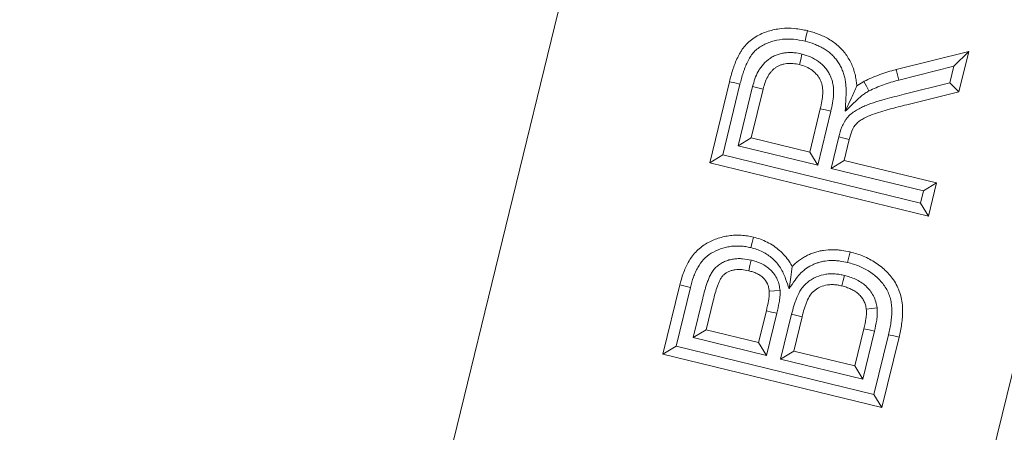
# Model space of a CAD drawing. Units: millimetres. Extents: x 0 to 291, y 0 to 204.
# Drawn here: x 60 to 64, y 38 to 39 of the extents above; entities that cross this region are included whole.
import ezdxf
from ezdxf import colors
from ezdxf.entities.mleader import LeaderData, LeaderLine
from ezdxf.enums import TextEntityAlignment as Align
from ezdxf.math import Vec2, Vec3

# ---------------------------------------------------------------- set-up
doc = ezdxf.new("R2010")
doc.units = ezdxf.units.MM
doc.layers.add('PATA-MODO08-R3-1', color=7, linetype='Continuous')
doc.layers.add('Predeterminado', color=7, linetype='Continuous')
doc.styles.add('SEACAD_Arial', font='txt')
doc.dimstyles.new('ISO', dxfattribs={"dimtxt": 2.5, "dimasz": 2.5, "dimexe": 1.25, "dimexo": 0, "dimtad": 0, "dimdec": 0, "dimlfac": 10, "dimtxsty": 'SEACAD_Arial', "dimblk1": '_SE_FILLED', "dimblk2": '_SE_FILLED', "dimsah": 1, "dimcen": 1.25, "dimadec": 1, "dimazin": 0, "dimtfac": 0.5, "dimtmove": 0, "dimatfit": 3, "dimfxl": 1, "dimarcsym": 0})

# ---------------------------------------------------------------- blocks, each defined once
blk = doc.blocks.new('_DOT')
at = {"color": 0}
blk.add_line((0, 0), (-1, 0), dxfattribs=at)
at = {"color": 0, "const_width": 0.333}
blk.add_lwpolyline([(-0.1665, 0, 1), (0.1665, 0, 1)], format="xyb", close=True, dxfattribs=at)
blk = doc.blocks.new('SE')
at = {"layer": 'PATA-MODO08-R3-1', "color": 7, "linetype": 'Continuous', "lineweight": 13}
for p, q in [((68.9386, 66.715), (60.448, 31.9034)), ((65.7812, 46.2802), (63.0278, 34.9911)), ((63.0362, 39.0069), (63.032, 38.9892)), ((63.0278, 38.9715), (63.032, 38.9892)), ((63.3343, 38.8757), (63.5792, 38.937)), ((63.5792, 38.937), (63.5296, 38.8871)), ((63.5792, 38.937), (63.5461, 38.8013)), ((63.0088, 38.8928), (63.0132, 38.9104)), ((63.0088, 38.8928), (63.0132, 38.9104)), ((63.0176, 38.9281), (63.0132, 38.9104)), ((63.0176, 38.9281), (63.0132, 38.9104)), ((63.3343, 38.8757), (63.3389, 38.858)), ((63.3434, 38.8404), (63.5296, 38.8871)), ((63.5296, 38.8871), (63.516, 38.8313)), ((62.7068, 38.5622), (62.7733, 38.8352)), ((62.7733, 38.8352), (62.7909, 38.8308)), ((63.2022, 38.821), (63.2263, 38.8363)), ((63.2263, 38.8363), (63.2347, 38.8201)), ((63.3434, 38.8404), (63.3389, 38.858)), ((62.7507, 38.5889), (62.8086, 38.8263)), ((62.8086, 38.8263), (62.7909, 38.8308)), ((62.8515, 38.8193), (62.8028, 38.6195)), ((62.8515, 38.8193), (62.8028, 38.6195)), ((62.8868, 38.8104), (62.8468, 38.6462)), ((62.8868, 38.8104), (62.8468, 38.6462)), ((62.8515, 38.8193), (62.8691, 38.8148)), ((62.8515, 38.8193), (62.8691, 38.8148)), ((62.8868, 38.8104), (62.8691, 38.8148)), ((62.8868, 38.8104), (62.8691, 38.8148)), ((63.243, 38.8039), (63.2347, 38.8201)), ((63.516, 38.8313), (63.3619, 38.793)), ((63.5461, 38.8013), (63.3707, 38.7576)), ((63.5461, 38.8013), (63.516, 38.8313)), ((63.1634, 38.7356), (63.1839, 38.7807)), ((63.0437, 38.5982), (63.0794, 38.7441)), ((63.0437, 38.5982), (63.0794, 38.7441)), ((63.0705, 38.5543), (63.1148, 38.7358)), ((63.0705, 38.5543), (63.1148, 38.7358)), ((63.0794, 38.7441), (63.0971, 38.74)), ((63.0794, 38.7441), (63.0971, 38.74)), ((63.1148, 38.7358), (63.0971, 38.74)), ((63.1148, 38.7358), (63.0971, 38.74)), ((62.8468, 38.6462), (62.8028, 38.6195)), ((62.8468, 38.6462), (62.8028, 38.6195)), ((62.8468, 38.6462), (63.0437, 38.5982)), ((62.8468, 38.6462), (63.0437, 38.5982)), ((63.1413, 38.6492), (63.1155, 38.5432)), ((63.1413, 38.6492), (63.159, 38.6447)), ((63.1766, 38.6402), (63.159, 38.6447)), ((63.1766, 38.6402), (63.1595, 38.5699)), ((62.8028, 38.6195), (63.0705, 38.5543)), ((62.8028, 38.6195), (63.0705, 38.5543)), ((62.7068, 38.5622), (62.7507, 38.5889)), ((63.4173, 38.4265), (62.7507, 38.5889)), ((63.0437, 38.5982), (63.0705, 38.5543)), ((63.0437, 38.5982), (63.0705, 38.5543)), ((63.1595, 38.5699), (63.1155, 38.5432)), ((63.1595, 38.5699), (63.4712, 38.4941)), ((63.444, 38.3825), (62.7068, 38.5622)), ((63.1155, 38.5432), (63.4272, 38.4673)), ((63.4712, 38.4941), (63.4272, 38.4673)), ((63.4712, 38.4941), (63.444, 38.3825)), ((63.4272, 38.4673), (63.4173, 38.4265)), ((63.444, 38.3825), (63.4173, 38.4265)), ((62.854, 38.3119), (62.8498, 38.2942)), ((62.8455, 38.2765), (62.8498, 38.2942)), ((63.1714, 38.2264), (63.1758, 38.2441)), ((63.1802, 38.2618), (63.1758, 38.2441)), ((62.8381, 38.1987), (62.8423, 38.2164)), ((62.8466, 38.2341), (62.8423, 38.2164)), ((62.9744, 38.1383), (62.9797, 38.1774)), ((63.1604, 38.183), (63.1561, 38.1653)), ((62.5495, 37.9174), (62.6065, 38.1512)), ((62.5935, 37.9442), (62.6418, 38.1423)), ((62.6065, 38.1512), (62.6242, 38.1468)), ((62.6418, 38.1423), (62.6242, 38.1468)), ((63.1517, 38.1476), (63.1561, 38.1653)), ((62.6833, 38.1064), (62.6508, 37.9735)), ((62.9073, 38.1294), (62.9255, 38.1307)), ((62.9437, 38.132), (62.9255, 38.1307)), ((62.7186, 38.0978), (62.6948, 38.0002)), ((63.2343, 38.0691), (63.2524, 38.0713)), ((63.2705, 38.0736), (63.2524, 38.0713)), ((62.8716, 37.9572), (62.8976, 38.0639)), ((62.8976, 38.0639), (62.9153, 38.0597)), ((62.8983, 37.9132), (62.933, 38.0554)), ((62.933, 38.0554), (62.9153, 38.0597)), ((62.9827, 38.0524), (62.9458, 37.9015)), ((62.9827, 38.0524), (63.0004, 38.048)), ((63.018, 38.0436), (62.9898, 37.9283)), ((63.018, 38.0436), (63.0004, 38.048)), ((62.6948, 38.0002), (62.6508, 37.9735)), ((62.6508, 37.9735), (62.8983, 37.9132)), ((62.6948, 38.0002), (62.8716, 37.9572)), ((63.1957, 37.8781), (63.2262, 38.0035)), ((63.2224, 37.8341), (63.2616, 37.995)), ((63.2262, 38.0035), (63.2439, 37.9992)), ((63.2616, 37.995), (63.2439, 37.9992)), ((63.3091, 37.9834), (63.26, 37.7818)), ((63.3445, 37.9748), (63.2868, 37.7378)), ((63.3091, 37.9834), (63.3268, 37.9791)), ((63.3445, 37.9748), (63.3268, 37.9791)), ((62.5495, 37.9174), (62.5935, 37.9442)), ((63.26, 37.7818), (62.5935, 37.9442)), ((62.8716, 37.9572), (62.8983, 37.9132)), ((63.2868, 37.7378), (62.5495, 37.9174)), ((62.9898, 37.9283), (62.9458, 37.9015)), ((62.9898, 37.9283), (63.1957, 37.8781)), ((62.9458, 37.9015), (63.2224, 37.8341)), ((63.1957, 37.8781), (63.2224, 37.8341)), ((63.2868, 37.7378), (63.26, 37.7818))]:
    blk.add_line(p, q, dxfattribs=at)
for centre, radius, start, end in [((75.6002, 33.1632), 13.6279, 155.47055, 155.65678), ((68.3933, 37.4521), 5.462, 171.9925, 172.369)]:
    blk.add_arc(centre, radius, start, end, dxfattribs=at)
for points, knots in [([(62.7733, 38.8352), (62.7733, 38.8352), (62.7733, 38.8353), (62.7733, 38.8353), (62.7751, 38.842), (62.7768, 38.8488), (62.7806, 38.8625), (62.7826, 38.8695), (62.7861, 38.8799), (62.7873, 38.8833), (62.7897, 38.89), (62.7909, 38.8933), (62.7948, 38.9035), (62.7979, 38.9105), (62.8027, 38.9204), (62.8043, 38.9236), (62.8079, 38.9303), (62.8098, 38.9338), (62.814, 38.9404), (62.8161, 38.9436), (62.8206, 38.9498), (62.8231, 38.9529), (62.831, 38.9622), (62.8368, 38.9677), (62.8488, 38.9776), (62.8551, 38.9821), (62.8684, 38.9903), (62.8754, 38.9938), (62.8894, 39), (62.8965, 39.0026), (62.918, 39.0093), (62.9328, 39.0124), (62.9628, 39.0155), (62.9779, 39.0155), (63.0002, 39.0135), (63.0077, 39.0125), (63.022, 39.0099), (63.029, 39.0085), (63.0357, 39.007), (63.0359, 39.007), (63.036, 39.007), (63.0362, 39.0069)], [0, 0, 0, 0, 0.000431, 0.000431, 0.000431, 0.062816, 0.062816, 0.125201, 0.125201, 0.156393, 0.156393, 0.187586, 0.187586, 0.24997, 0.24997, 0.281163, 0.281163, 0.312355, 0.312355, 0.343547, 0.343547, 0.37474, 0.37474, 0.437124, 0.437124, 0.499509, 0.499509, 0.561894, 0.561894, 0.624278, 0.624278, 0.749048, 0.749048, 0.873817, 0.873817, 0.936202, 0.936202, 0.998587, 0.998587, 0.998587, 1, 1, 1, 1]), ([(63.0362, 39.0069), (63.0364, 39.0069), (63.0365, 39.0069), (63.0367, 39.0068), (63.0424, 39.0053), (63.0483, 39.0037), (63.0605, 39.0001), (63.0666, 38.998), (63.0786, 38.9933), (63.0844, 38.9908), (63.0959, 38.9853), (63.1016, 38.9824), (63.1185, 38.9726), (63.1293, 38.9647), (63.1438, 38.9518), (63.1485, 38.9472), (63.1575, 38.9374), (63.1617, 38.9322), (63.1694, 38.9215), (63.1729, 38.916), (63.1795, 38.9047), (63.1826, 38.8988), (63.1879, 38.8866), (63.1902, 38.8806), (63.1942, 38.8683), (63.196, 38.8618), (63.1988, 38.849), (63.1998, 38.8427), (63.2013, 38.8313), (63.2019, 38.8262), (63.2022, 38.821)], [0, 0, 0, 0, 0.001909, 0.001909, 0.001909, 0.074203, 0.074203, 0.146498, 0.146498, 0.218793, 0.218793, 0.291088, 0.291088, 0.435678, 0.435678, 0.507973, 0.507973, 0.580268, 0.580268, 0.652563, 0.652563, 0.724858, 0.724858, 0.797152, 0.797152, 0.869447, 0.869447, 0.941742, 0.941742, 1, 1, 1, 1]), ([(62.8086, 38.8263), (62.8103, 38.8329), (62.812, 38.8395), (62.8156, 38.8524), (62.8174, 38.8587), (62.8205, 38.868), (62.8216, 38.8711), (62.8239, 38.8774), (62.825, 38.8806), (62.8286, 38.8898), (62.831, 38.8954), (62.8353, 38.9042), (62.8367, 38.9071), (62.8397, 38.9126), (62.8411, 38.9152), (62.8443, 38.9203), (62.8461, 38.9229), (62.8497, 38.9278), (62.8515, 38.9302), (62.857, 38.9366), (62.8613, 38.9407), (62.8707, 38.9485), (62.8757, 38.952), (62.8859, 38.9583), (62.8913, 38.9611), (62.9026, 38.966), (62.9086, 38.9682), (62.9266, 38.9739), (62.939, 38.9765), (62.9641, 38.9791), (62.9768, 38.9791), (63.002, 38.9768), (63.0143, 38.9743), (63.0278, 38.9715)], [0, 0, 0, 0, 0.062182, 0.062182, 0.124797, 0.124797, 0.156105, 0.156105, 0.187412, 0.187412, 0.250028, 0.250028, 0.281335, 0.281335, 0.312643, 0.312643, 0.34395, 0.34395, 0.375258, 0.375258, 0.437873, 0.437873, 0.500488, 0.500488, 0.563104, 0.563104, 0.625719, 0.625719, 0.750949, 0.750949, 0.87618, 0.87618, 1, 1, 1, 1]), ([(63.0278, 38.9715), (63.0391, 38.9685), (63.0494, 38.9656), (63.0645, 38.9597), (63.0695, 38.9576), (63.0795, 38.9528), (63.0844, 38.9503), (63.0982, 38.9422), (63.1068, 38.936), (63.1188, 38.9253), (63.1226, 38.9216), (63.1297, 38.9139), (63.133, 38.9098), (63.1391, 38.9013), (63.142, 38.8967), (63.1474, 38.8874), (63.1498, 38.8828), (63.154, 38.8733), (63.1559, 38.8682), (63.1593, 38.8579), (63.1607, 38.8529), (63.163, 38.8426), (63.1639, 38.8371), (63.1653, 38.8262), (63.1658, 38.8207), (63.1667, 38.8044), (63.1663, 38.7935), (63.1657, 38.7816), (63.165, 38.7663), (63.1642, 38.7509), (63.1634, 38.7356)], [0, 0, 0, 0, 0.106385, 0.106385, 0.160285, 0.160285, 0.214185, 0.214185, 0.321985, 0.321985, 0.375886, 0.375886, 0.429786, 0.429786, 0.483686, 0.483686, 0.537586, 0.537586, 0.591486, 0.591486, 0.645387, 0.645387, 0.699287, 0.699287, 0.753187, 0.753187, 0.860987, 0.860987, 0.860987, 1, 1, 1, 1]), ([(63.0176, 38.9281), (63.0174, 38.9281), (63.0172, 38.9282), (63.017, 38.9282), (63.009, 38.9299), (63, 38.9319), (62.9857, 38.9331), (62.981, 38.9332), (62.9718, 38.9331), (62.9671, 38.9329), (62.9576, 38.9319), (62.9528, 38.9311), (62.9433, 38.9288), (62.9387, 38.9274), (62.9298, 38.9243), (62.9252, 38.9223), (62.9163, 38.9178), (62.9122, 38.9153), (62.9042, 38.9097), (62.9003, 38.9067), (62.8931, 38.9001), (62.8897, 38.8966), (62.8834, 38.8893), (62.8804, 38.8855), (62.8751, 38.8777), (62.8727, 38.8737), (62.8659, 38.8615), (62.8623, 38.8532), (62.856, 38.8362), (62.8536, 38.8273), (62.8515, 38.8194), (62.8515, 38.8194), (62.8515, 38.8193), (62.8515, 38.8193)], [0, 0, 0, 0, 0.002795, 0.002795, 0.002795, 0.12735, 0.12735, 0.189627, 0.189627, 0.251905, 0.251905, 0.314182, 0.314182, 0.37646, 0.37646, 0.438737, 0.438737, 0.501014, 0.501014, 0.563292, 0.563292, 0.625569, 0.625569, 0.687847, 0.687847, 0.750124, 0.750124, 0.874679, 0.874679, 0.999234, 0.999234, 0.999234, 1, 1, 1, 1]), ([(63.0176, 38.9281), (63.0174, 38.9281), (63.0172, 38.9282), (63.017, 38.9282), (63.009, 38.9299), (63, 38.9319), (62.9857, 38.9331), (62.981, 38.9332), (62.9718, 38.9331), (62.9671, 38.9329), (62.9576, 38.9319), (62.9528, 38.9311), (62.9433, 38.9288), (62.9387, 38.9274), (62.9298, 38.9243), (62.9252, 38.9223), (62.9163, 38.9178), (62.9122, 38.9153), (62.9042, 38.9097), (62.9003, 38.9067), (62.8931, 38.9001), (62.8897, 38.8966), (62.8834, 38.8893), (62.8804, 38.8855), (62.8751, 38.8777), (62.8727, 38.8737), (62.8659, 38.8615), (62.8623, 38.8532), (62.856, 38.8362), (62.8536, 38.8273), (62.8515, 38.8194), (62.8515, 38.8194), (62.8515, 38.8193), (62.8515, 38.8193)], [0, 0, 0, 0, 0.002795, 0.002795, 0.002795, 0.12735, 0.12735, 0.189627, 0.189627, 0.251905, 0.251905, 0.314182, 0.314182, 0.37646, 0.37646, 0.438737, 0.438737, 0.501014, 0.501014, 0.563292, 0.563292, 0.625569, 0.625569, 0.687847, 0.687847, 0.750124, 0.750124, 0.874679, 0.874679, 0.999234, 0.999234, 0.999234, 1, 1, 1, 1]), ([(63.1148, 38.7358), (63.1148, 38.7359), (63.1148, 38.736), (63.1148, 38.736), (63.1168, 38.7449), (63.1189, 38.754), (63.1221, 38.7731), (63.1233, 38.7827), (63.1243, 38.8027), (63.1241, 38.8129), (63.1216, 38.8288), (63.1204, 38.8342), (63.1173, 38.8443), (63.1155, 38.8492), (63.1111, 38.859), (63.1085, 38.8639), (63.1027, 38.873), (63.0995, 38.8773), (63.0893, 38.8894), (63.0817, 38.8965), (63.0649, 38.9091), (63.0557, 38.9144), (63.0367, 38.9227), (63.0267, 38.9255), (63.0181, 38.9279), (63.0179, 38.928), (63.0177, 38.928), (63.0176, 38.9281)], [0, 0, 0, 0, 0.000847, 0.000847, 0.000847, 0.125422, 0.125422, 0.249996, 0.249996, 0.374571, 0.374571, 0.436858, 0.436858, 0.499146, 0.499146, 0.561433, 0.561433, 0.623721, 0.623721, 0.748295, 0.748295, 0.87287, 0.87287, 0.997445, 0.997445, 0.997445, 1, 1, 1, 1]), ([(63.1148, 38.7358), (63.1148, 38.7359), (63.1148, 38.736), (63.1148, 38.736), (63.1168, 38.7449), (63.1189, 38.754), (63.1221, 38.7731), (63.1233, 38.7827), (63.1243, 38.8027), (63.1241, 38.8129), (63.1216, 38.8288), (63.1204, 38.8342), (63.1173, 38.8443), (63.1155, 38.8492), (63.1111, 38.859), (63.1085, 38.8639), (63.1027, 38.873), (63.0995, 38.8773), (63.0893, 38.8894), (63.0817, 38.8965), (63.0649, 38.9091), (63.0557, 38.9144), (63.0367, 38.9227), (63.0267, 38.9255), (63.0181, 38.9279), (63.0179, 38.928), (63.0177, 38.928), (63.0176, 38.9281)], [0, 0, 0, 0, 0.000847, 0.000847, 0.000847, 0.125422, 0.125422, 0.249996, 0.249996, 0.374571, 0.374571, 0.436858, 0.436858, 0.499146, 0.499146, 0.561433, 0.561433, 0.623721, 0.623721, 0.748295, 0.748295, 0.87287, 0.87287, 0.997445, 0.997445, 0.997445, 1, 1, 1, 1]), ([(63.0088, 38.8928), (63.001, 38.8944), (62.9941, 38.8958), (62.9839, 38.8967), (62.9804, 38.8968), (62.9732, 38.8967), (62.9697, 38.8965), (62.9629, 38.8958), (62.9596, 38.8953), (62.9531, 38.8938), (62.9498, 38.8927), (62.9432, 38.8904), (62.9403, 38.8892), (62.9346, 38.8862), (62.9316, 38.8844), (62.9261, 38.8806), (62.9235, 38.8786), (62.9186, 38.8742), (62.9163, 38.8717), (62.9118, 38.8666), (62.9098, 38.8639), (62.9059, 38.8582), (62.904, 38.8551), (62.8988, 38.8458), (62.8958, 38.8391), (62.8908, 38.8252), (62.8889, 38.8184), (62.8868, 38.8104)], [0, 0, 0, 0, 0.122642, 0.122642, 0.185364, 0.185364, 0.248087, 0.248087, 0.310809, 0.310809, 0.373531, 0.373531, 0.436253, 0.436253, 0.498975, 0.498975, 0.561697, 0.561697, 0.624419, 0.624419, 0.687141, 0.687141, 0.749863, 0.749863, 0.875308, 0.875308, 1, 1, 1, 1]), ([(63.0088, 38.8928), (63.001, 38.8944), (62.9941, 38.8958), (62.9839, 38.8967), (62.9804, 38.8968), (62.9732, 38.8967), (62.9697, 38.8965), (62.9629, 38.8958), (62.9596, 38.8953), (62.9531, 38.8938), (62.9498, 38.8927), (62.9432, 38.8904), (62.9403, 38.8892), (62.9346, 38.8862), (62.9316, 38.8844), (62.9261, 38.8806), (62.9235, 38.8786), (62.9186, 38.8742), (62.9163, 38.8717), (62.9118, 38.8666), (62.9098, 38.8639), (62.9059, 38.8582), (62.904, 38.8551), (62.8988, 38.8458), (62.8958, 38.8391), (62.8908, 38.8252), (62.8889, 38.8184), (62.8868, 38.8104)], [0, 0, 0, 0, 0.122642, 0.122642, 0.185364, 0.185364, 0.248087, 0.248087, 0.310809, 0.310809, 0.373531, 0.373531, 0.436253, 0.436253, 0.498975, 0.498975, 0.561697, 0.561697, 0.624419, 0.624419, 0.687141, 0.687141, 0.749863, 0.749863, 0.875308, 0.875308, 1, 1, 1, 1]), ([(63.0794, 38.7441), (63.0813, 38.7529), (63.0832, 38.7614), (63.086, 38.778), (63.087, 38.7863), (63.0878, 38.8026), (63.0876, 38.8106), (63.0859, 38.8216), (63.0851, 38.8251), (63.0829, 38.8323), (63.0816, 38.8359), (63.0785, 38.8427), (63.0769, 38.8458), (63.0729, 38.852), (63.0707, 38.855), (63.0633, 38.8637), (63.0577, 38.869), (63.0454, 38.8782), (63.0388, 38.8821), (63.0247, 38.8882), (63.0174, 38.8903), (63.0088, 38.8928)], [0, 0, 0, 0, 0.12457, 0.12457, 0.249991, 0.249991, 0.375412, 0.375412, 0.438122, 0.438122, 0.500833, 0.500833, 0.563543, 0.563543, 0.626254, 0.626254, 0.751674, 0.751674, 0.877095, 0.877095, 1, 1, 1, 1]), ([(63.0794, 38.7441), (63.0813, 38.7529), (63.0832, 38.7614), (63.086, 38.778), (63.087, 38.7863), (63.0878, 38.8026), (63.0876, 38.8106), (63.0859, 38.8216), (63.0851, 38.8251), (63.0829, 38.8323), (63.0816, 38.8359), (63.0785, 38.8427), (63.0769, 38.8458), (63.0729, 38.852), (63.0707, 38.855), (63.0633, 38.8637), (63.0577, 38.869), (63.0454, 38.8782), (63.0388, 38.8821), (63.0247, 38.8882), (63.0174, 38.8903), (63.0088, 38.8928)], [0, 0, 0, 0, 0.12457, 0.12457, 0.249991, 0.249991, 0.375412, 0.375412, 0.438122, 0.438122, 0.500833, 0.500833, 0.563543, 0.563543, 0.626254, 0.626254, 0.751674, 0.751674, 0.877095, 0.877095, 1, 1, 1, 1]), ([(63.2263, 38.8363), (63.2265, 38.8364), (63.2267, 38.8365), (63.2269, 38.8366), (63.2353, 38.8405), (63.2439, 38.8445), (63.2615, 38.8522), (63.2705, 38.8558), (63.2886, 38.8623), (63.2978, 38.8653), (63.3161, 38.8708), (63.3252, 38.8732), (63.3342, 38.8756), (63.3342, 38.8756), (63.3343, 38.8756), (63.3343, 38.8757)], [0, 0, 0, 0, 0.005857, 0.005857, 0.005857, 0.254055, 0.254055, 0.502253, 0.502253, 0.75045, 0.75045, 0.998648, 0.998648, 0.998648, 1, 1, 1, 1]), ([(63.243, 38.8039), (63.2512, 38.8078), (63.2592, 38.8115), (63.2753, 38.8185), (63.2836, 38.8218), (63.3086, 38.8309), (63.3256, 38.8356), (63.3434, 38.8404)], [0, 0, 0, 0, 0.245879, 0.245879, 0.497709, 0.497709, 1, 1, 1, 1]), ([(63.1634, 38.7356), (63.1745, 38.7463), (63.1855, 38.7569), (63.1966, 38.7676), (63.2043, 38.7751), (63.2115, 38.782), (63.223, 38.7912), (63.2269, 38.7941), (63.2346, 38.7991), (63.2385, 38.8014), (63.243, 38.8039)], [0, 0, 0, 0, 0.418316, 0.418316, 0.418316, 0.712104, 0.712104, 0.858998, 0.858998, 1, 1, 1, 1]), ([(63.3619, 38.793), (63.3513, 38.7903), (63.3407, 38.7876), (63.3193, 38.7821), (63.3086, 38.7792), (63.2928, 38.7749), (63.2875, 38.7734), (63.2766, 38.7702), (63.2712, 38.7685), (63.2607, 38.7652), (63.2554, 38.7634), (63.2447, 38.7598), (63.2391, 38.7577), (63.2282, 38.7533), (63.2231, 38.751), (63.2124, 38.7458), (63.2069, 38.7429), (63.1966, 38.7366), (63.1917, 38.7333), (63.1816, 38.7256), (63.1765, 38.7211), (63.1697, 38.7134), (63.1676, 38.7107), (63.1637, 38.7052), (63.162, 38.7024), (63.1572, 38.6942), (63.1545, 38.6885), (63.1474, 38.6716), (63.1442, 38.6599), (63.1414, 38.6494), (63.1413, 38.6493), (63.1413, 38.6492), (63.1413, 38.6492)], [0, 0, 0, 0, 0.124907, 0.124907, 0.249815, 0.249815, 0.312269, 0.312269, 0.374722, 0.374722, 0.437176, 0.437176, 0.49963, 0.49963, 0.562083, 0.562083, 0.624537, 0.624537, 0.686991, 0.686991, 0.749444, 0.749444, 0.780671, 0.780671, 0.811898, 0.811898, 0.874352, 0.874352, 0.999259, 0.999259, 0.999259, 1, 1, 1, 1]), ([(63.3707, 38.7576), (63.3511, 38.7527), (63.3315, 38.7478), (63.2926, 38.7371), (63.2732, 38.7315), (63.2447, 38.721), (63.2354, 38.7169), (63.2221, 38.7097), (63.2179, 38.707), (63.2095, 38.7013), (63.2054, 38.6982), (63.1946, 38.6875), (63.1897, 38.6784), (63.1819, 38.6597), (63.1792, 38.65), (63.1766, 38.6402)], [0, 0, 0, 0, 0.25, 0.25, 0.5, 0.5, 0.625, 0.625, 0.6875, 0.6875, 0.75, 0.75, 0.875, 0.875, 1, 1, 1, 1]), ([(62.6065, 38.1512), (62.6065, 38.1513), (62.6065, 38.1513), (62.6066, 38.1513), (62.6097, 38.1635), (62.6132, 38.1767), (62.6202, 38.196), (62.6227, 38.2023), (62.6283, 38.2146), (62.6312, 38.2208), (62.6414, 38.2392), (62.6498, 38.2511), (62.6696, 38.272), (62.6807, 38.281), (62.705, 38.296), (62.7179, 38.3018), (62.7375, 38.3087), (62.7441, 38.3106), (62.7575, 38.314), (62.7644, 38.3154), (62.7784, 38.3174), (62.7854, 38.3179), (62.7992, 38.3184), (62.8061, 38.3184), (62.8201, 38.3176), (62.8272, 38.3168), (62.8408, 38.3146), (62.8472, 38.3133), (62.8535, 38.312), (62.8537, 38.3119), (62.8538, 38.3119), (62.854, 38.3119)], [0, 0, 0, 0, 0.000438, 0.000438, 0.000438, 0.125156, 0.125156, 0.187515, 0.187515, 0.249873, 0.249873, 0.374591, 0.374591, 0.499309, 0.499309, 0.624026, 0.624026, 0.686385, 0.686385, 0.748744, 0.748744, 0.811103, 0.811103, 0.873462, 0.873462, 0.935821, 0.935821, 0.998179, 0.998179, 0.998179, 1, 1, 1, 1]), ([(62.854, 38.3119), (62.8542, 38.3118), (62.8544, 38.3118), (62.8546, 38.3117), (62.8619, 38.3097), (62.8697, 38.3076), (62.8857, 38.302), (62.8934, 38.2986), (62.9082, 38.2911), (62.9155, 38.287), (62.9296, 38.2774), (62.9362, 38.2721), (62.9487, 38.261), (62.9546, 38.2551), (62.9657, 38.2423), (62.9707, 38.2356), (62.9786, 38.2236), (62.9817, 38.2184), (62.9845, 38.213)], [0, 0, 0, 0, 0.003623, 0.003623, 0.003623, 0.152086, 0.152086, 0.300549, 0.300549, 0.449012, 0.449012, 0.597475, 0.597475, 0.745938, 0.745938, 0.894401, 0.894401, 1, 1, 1, 1]), ([(62.6418, 38.1423), (62.645, 38.1547), (62.6481, 38.1661), (62.6541, 38.1827), (62.6563, 38.1882), (62.6612, 38.1991), (62.6637, 38.2044), (62.672, 38.2194), (62.6784, 38.2284), (62.6937, 38.2445), (62.7025, 38.2517), (62.7215, 38.2634), (62.732, 38.2682), (62.7484, 38.2739), (62.754, 38.2756), (62.7653, 38.2784), (62.7709, 38.2795), (62.7821, 38.2811), (62.7878, 38.2816), (62.7995, 38.282), (62.8053, 38.282), (62.8168, 38.2814), (62.8223, 38.2808), (62.8337, 38.2789), (62.8395, 38.2777), (62.8455, 38.2765)], [0, 0, 0, 0, 0.124851, 0.124851, 0.187492, 0.187492, 0.250134, 0.250134, 0.375417, 0.375417, 0.5007, 0.5007, 0.625983, 0.625983, 0.688624, 0.688624, 0.751266, 0.751266, 0.813907, 0.813907, 0.876549, 0.876549, 0.93919, 0.93919, 1, 1, 1, 1]), ([(62.8455, 38.2765), (62.8527, 38.2745), (62.8594, 38.2726), (62.872, 38.2682), (62.8782, 38.2655), (62.8906, 38.2592), (62.8966, 38.2558), (62.9077, 38.2483), (62.913, 38.2441), (62.9233, 38.2349), (62.9282, 38.23), (62.9371, 38.2198), (62.9412, 38.2143), (62.9487, 38.2029), (62.952, 38.197), (62.9575, 38.1851), (62.9599, 38.1784), (62.9625, 38.1712), (62.9665, 38.1602), (62.9705, 38.1492), (62.9744, 38.1383)], [0, 0, 0, 0, 0.102605, 0.102605, 0.207778, 0.207778, 0.312952, 0.312952, 0.418126, 0.418126, 0.523299, 0.523299, 0.628473, 0.628473, 0.733646, 0.733646, 0.83882, 0.83882, 0.83882, 1, 1, 1, 1]), ([(62.9845, 38.213), (62.9913, 38.2201), (62.9985, 38.2264), (63.0102, 38.2354), (63.0144, 38.2384), (63.0233, 38.244), (63.0278, 38.2466), (63.037, 38.2512), (63.0416, 38.2534), (63.0511, 38.2572), (63.0558, 38.2589), (63.0655, 38.2621), (63.0707, 38.2635), (63.0807, 38.2657), (63.0855, 38.2666), (63.1005, 38.2689), (63.1111, 38.2696), (63.1262, 38.2694), (63.131, 38.2691), (63.1409, 38.2685), (63.1459, 38.268), (63.1609, 38.266), (63.1708, 38.2639), (63.1798, 38.2619), (63.1799, 38.2618), (63.1801, 38.2618), (63.1802, 38.2618)], [0, 0, 0, 0, 0.13546, 0.13546, 0.207321, 0.207321, 0.279181, 0.279181, 0.351041, 0.351041, 0.422902, 0.422902, 0.494762, 0.494762, 0.566622, 0.566622, 0.710343, 0.710343, 0.782204, 0.782204, 0.854064, 0.854064, 0.997785, 0.997785, 0.997785, 1, 1, 1, 1]), ([(62.8466, 38.2341), (62.8465, 38.2341), (62.8463, 38.2341), (62.8461, 38.2342), (62.8376, 38.236), (62.8278, 38.2381), (62.8127, 38.2393), (62.8075, 38.2395), (62.7973, 38.2392), (62.7922, 38.2388), (62.7821, 38.2373), (62.7769, 38.2363), (62.7666, 38.2334), (62.7616, 38.2315), (62.7521, 38.2273), (62.7474, 38.2249), (62.7381, 38.219), (62.7336, 38.2155), (62.7257, 38.2082), (62.722, 38.2042), (62.7168, 38.1973), (62.7152, 38.1948), (62.7125, 38.1903), (62.7114, 38.1884), (62.7089, 38.184), (62.7077, 38.1814), (62.7055, 38.1766), (62.7045, 38.1744), (62.7028, 38.1702), (62.702, 38.1682), (62.7003, 38.1638), (62.6994, 38.1615), (62.6969, 38.1546), (62.6955, 38.1502), (62.6928, 38.1415), (62.6915, 38.1372), (62.6877, 38.1241), (62.6853, 38.115), (62.6833, 38.1064), (62.6833, 38.1064), (62.6833, 38.1064), (62.6833, 38.1064)], [0, 0, 0, 0, 0.002285, 0.002285, 0.002285, 0.126992, 0.126992, 0.189346, 0.189346, 0.2517, 0.2517, 0.314054, 0.314054, 0.376407, 0.376407, 0.438761, 0.438761, 0.501115, 0.501115, 0.563468, 0.563468, 0.594645, 0.594645, 0.625822, 0.625822, 0.656999, 0.656999, 0.688176, 0.688176, 0.719353, 0.719353, 0.750529, 0.750529, 0.812883, 0.812883, 0.875237, 0.875237, 0.999944, 0.999944, 0.999944, 1, 1, 1, 1]), ([(63.1802, 38.2618), (63.1803, 38.2617), (63.1805, 38.2617), (63.1806, 38.2616), (63.1876, 38.2597), (63.1948, 38.2577), (63.2095, 38.2532), (63.217, 38.2505), (63.2387, 38.2415), (63.2525, 38.2343), (63.279, 38.217), (63.2913, 38.2069), (63.308, 38.1901), (63.3133, 38.1842), (63.3232, 38.1716), (63.3279, 38.165), (63.3404, 38.1438), (63.3466, 38.1288), (63.3517, 38.1091), (63.3525, 38.1051), (63.354, 38.0971), (63.3546, 38.0932), (63.3561, 38.0813), (63.3565, 38.0732), (63.3566, 38.0576), (63.3563, 38.0499), (63.3552, 38.0345), (63.3543, 38.0268), (63.3522, 38.0117), (63.3509, 38.0044), (63.348, 37.9893), (63.3462, 37.9819), (63.3445, 37.9749), (63.3445, 37.9749), (63.3445, 37.9748), (63.3445, 37.9748)], [0, 0, 0, 0, 0.001216, 0.001216, 0.001216, 0.063633, 0.063633, 0.126051, 0.126051, 0.250886, 0.250886, 0.375721, 0.375721, 0.438139, 0.438139, 0.500556, 0.500556, 0.625392, 0.625392, 0.6566, 0.6566, 0.687809, 0.687809, 0.750227, 0.750227, 0.812644, 0.812644, 0.875062, 0.875062, 0.937479, 0.937479, 0.999897, 0.999897, 0.999897, 1, 1, 1, 1]), ([(62.8381, 38.1987), (62.8295, 38.2005), (62.8221, 38.202), (62.8071, 38.2033), (62.7997, 38.203), (62.7886, 38.2015), (62.785, 38.2008), (62.7783, 38.1989), (62.775, 38.1976), (62.7683, 38.1947), (62.7651, 38.193), (62.7595, 38.1895), (62.757, 38.1875), (62.7519, 38.1827), (62.7495, 38.1802), (62.7467, 38.1765), (62.7459, 38.1753), (62.7441, 38.1722), (62.743, 38.1703), (62.7412, 38.167), (62.7404, 38.1656), (62.739, 38.1623), (62.7382, 38.1605), (62.7365, 38.1565), (62.7357, 38.1544), (62.7342, 38.1506), (62.7335, 38.1488), (62.7301, 38.1395), (62.7276, 38.1309), (62.7228, 38.1144), (62.7207, 38.1064), (62.7186, 38.0978)], [0, 0, 0, 0, 0.123038, 0.123038, 0.248318, 0.248318, 0.310959, 0.310959, 0.373599, 0.373599, 0.436239, 0.436239, 0.498879, 0.498879, 0.561519, 0.561519, 0.592839, 0.592839, 0.624159, 0.624159, 0.655479, 0.655479, 0.686799, 0.686799, 0.718119, 0.718119, 0.749439, 0.749439, 0.87472, 0.87472, 1, 1, 1, 1]), ([(62.9437, 38.132), (62.9436, 38.1324), (62.9436, 38.1327), (62.9436, 38.133), (62.9429, 38.1383), (62.9422, 38.1443), (62.9392, 38.1572), (62.9371, 38.1633), (62.9318, 38.1752), (62.9286, 38.1809), (62.921, 38.1917), (62.9168, 38.1967), (62.9074, 38.2057), (62.9022, 38.2098), (62.8916, 38.2169), (62.8861, 38.2199), (62.8749, 38.2251), (62.8691, 38.2274), (62.8577, 38.2311), (62.8523, 38.2325), (62.8471, 38.2339), (62.8469, 38.234), (62.8468, 38.234), (62.8466, 38.2341)], [0, 0, 0, 0, 0.007503, 0.007503, 0.007503, 0.131105, 0.131105, 0.254707, 0.254707, 0.378309, 0.378309, 0.501911, 0.501911, 0.625513, 0.625513, 0.749115, 0.749115, 0.872717, 0.872717, 0.996319, 0.996319, 0.996319, 1, 1, 1, 1]), ([(62.9744, 38.1383), (62.9811, 38.1478), (62.9878, 38.1574), (62.9946, 38.167), (62.9999, 38.1746), (63.0046, 38.1811), (63.0154, 38.1928), (63.0217, 38.1984), (63.0349, 38.2085), (63.0416, 38.2127), (63.0525, 38.2183), (63.0563, 38.22), (63.064, 38.2232), (63.0679, 38.2246), (63.0758, 38.2271), (63.0796, 38.2282), (63.0876, 38.23), (63.0919, 38.2308), (63.1043, 38.2327), (63.1122, 38.2332), (63.1248, 38.233), (63.1292, 38.2328), (63.1378, 38.2322), (63.142, 38.2318), (63.1544, 38.2302), (63.1625, 38.2284), (63.1714, 38.2264)], [0, 0, 0, 0, 0.136372, 0.136372, 0.136372, 0.244531, 0.244531, 0.352691, 0.352691, 0.46085, 0.46085, 0.51493, 0.51493, 0.56901, 0.56901, 0.62309, 0.62309, 0.677169, 0.677169, 0.785329, 0.785329, 0.839409, 0.839409, 0.893488, 0.893488, 1, 1, 1, 1]), ([(63.1714, 38.2264), (63.1782, 38.2246), (63.1849, 38.2227), (63.1978, 38.2187), (63.204, 38.2165), (63.2226, 38.2087), (63.2348, 38.2024), (63.2569, 38.1879), (63.2672, 38.1794), (63.2859, 38.1606), (63.2943, 38.1503), (63.3072, 38.1284), (63.3122, 38.1163), (63.3162, 38.1008), (63.3169, 38.0977), (63.3181, 38.0913), (63.3186, 38.0881), (63.3198, 38.0783), (63.3201, 38.0719), (63.3202, 38.0585), (63.3199, 38.0516), (63.319, 38.038), (63.3182, 38.0313), (63.3162, 38.0176), (63.3151, 38.0106), (63.3124, 37.9972), (63.3108, 37.9905), (63.3091, 37.9834)], [0, 0, 0, 0, 0.06136, 0.06136, 0.123943, 0.123943, 0.249108, 0.249108, 0.374274, 0.374274, 0.499439, 0.499439, 0.624605, 0.624605, 0.655896, 0.655896, 0.687188, 0.687188, 0.749771, 0.749771, 0.812353, 0.812353, 0.874936, 0.874936, 0.937519, 0.937519, 1, 1, 1, 1]), ([(62.9073, 38.1294), (62.9067, 38.1343), (62.9061, 38.1387), (62.9043, 38.1465), (62.9029, 38.1506), (62.8977, 38.1623), (62.8929, 38.1691), (62.8837, 38.178), (62.8804, 38.1806), (62.8732, 38.1854), (62.8692, 38.1876), (62.8609, 38.1915), (62.8567, 38.1931), (62.8478, 38.196), (62.8431, 38.1973), (62.8381, 38.1987)], [0, 0, 0, 0, 0.118773, 0.118773, 0.245202, 0.245202, 0.498061, 0.498061, 0.62449, 0.62449, 0.750919, 0.750919, 0.877349, 0.877349, 1, 1, 1, 1]), ([(63.1604, 38.183), (63.1603, 38.183), (63.1601, 38.1831), (63.1599, 38.1831), (63.1554, 38.1841), (63.1505, 38.1851), (63.1403, 38.1869), (63.1349, 38.1876), (63.1243, 38.1883), (63.1191, 38.1884), (63.1085, 38.1881), (63.1031, 38.1876), (63.0867, 38.1852), (63.0765, 38.1822), (63.0612, 38.1758), (63.0563, 38.1733), (63.0468, 38.1676), (63.0423, 38.1645), (63.0336, 38.1576), (63.0295, 38.1538), (63.0219, 38.1456), (63.0183, 38.1411), (63.009, 38.1274), (63.0044, 38.1177), (62.9986, 38.1038), (62.9968, 38.0992), (62.9934, 38.0899), (62.9918, 38.0852), (62.9874, 38.0709), (62.985, 38.0615), (62.9827, 38.0525), (62.9827, 38.0524), (62.9827, 38.0524), (62.9827, 38.0524)], [0, 0, 0, 0, 0.002144, 0.002144, 0.002144, 0.064486, 0.064486, 0.126828, 0.126828, 0.189171, 0.189171, 0.251513, 0.251513, 0.376198, 0.376198, 0.43854, 0.43854, 0.500882, 0.500882, 0.563224, 0.563224, 0.625567, 0.625567, 0.750251, 0.750251, 0.812594, 0.812594, 0.874936, 0.874936, 0.999621, 0.999621, 0.999621, 1, 1, 1, 1]), ([(63.2705, 38.0736), (63.2704, 38.0738), (63.2704, 38.0741), (63.2703, 38.0743), (63.2693, 38.0802), (63.2683, 38.0869), (63.2642, 38.101), (63.2614, 38.1077), (63.255, 38.1202), (63.2511, 38.1264), (63.2423, 38.1376), (63.2375, 38.1427), (63.2272, 38.1521), (63.2215, 38.1565), (63.2098, 38.164), (63.2039, 38.1672), (63.1917, 38.1729), (63.1854, 38.1754), (63.1728, 38.1796), (63.1667, 38.1813), (63.1609, 38.1829), (63.1607, 38.1829), (63.1606, 38.1829), (63.1604, 38.183)], [0, 0, 0, 0, 0.005533, 0.005533, 0.005533, 0.129426, 0.129426, 0.253319, 0.253319, 0.377211, 0.377211, 0.501104, 0.501104, 0.624997, 0.624997, 0.74889, 0.74889, 0.872783, 0.872783, 0.996675, 0.996675, 0.996675, 1, 1, 1, 1]), ([(63.1517, 38.1476), (63.1473, 38.1486), (63.1432, 38.1495), (63.1351, 38.1509), (63.1312, 38.1514), (63.1231, 38.1519), (63.119, 38.152), (63.1108, 38.1517), (63.1069, 38.1514), (63.0955, 38.1497), (63.0876, 38.1474), (63.0769, 38.1429), (63.0735, 38.1412), (63.0669, 38.1372), (63.0637, 38.135), (63.0547, 38.1279), (63.0497, 38.1225), (63.0411, 38.1097), (63.0375, 38.1024), (63.0324, 38.0904), (63.0308, 38.0863), (63.0278, 38.078), (63.0264, 38.0739), (63.0226, 38.0614), (63.0203, 38.0526), (63.018, 38.0436)], [0, 0, 0, 0, 0.0605, 0.0605, 0.123159, 0.123159, 0.185818, 0.185818, 0.248477, 0.248477, 0.373794, 0.373794, 0.436453, 0.436453, 0.499111, 0.499111, 0.624429, 0.624429, 0.749746, 0.749746, 0.812405, 0.812405, 0.875064, 0.875064, 1, 1, 1, 1]), ([(63.2343, 38.0691), (63.2334, 38.0747), (63.2325, 38.0796), (63.23, 38.0884), (63.2281, 38.0929), (63.2236, 38.1017), (63.221, 38.1058), (63.215, 38.1134), (63.2115, 38.1171), (63.2041, 38.1239), (63.2002, 38.1269), (63.1917, 38.1324), (63.1871, 38.1349), (63.1775, 38.1394), (63.1727, 38.1413), (63.1627, 38.1446), (63.1574, 38.1461), (63.1517, 38.1476)], [0, 0, 0, 0, 0.120542, 0.120542, 0.246663, 0.246663, 0.372784, 0.372784, 0.498905, 0.498905, 0.625026, 0.625026, 0.751147, 0.751147, 0.877268, 0.877268, 1, 1, 1, 1]), ([(62.8976, 38.0639), (62.9003, 38.0755), (62.9029, 38.0869), (62.9058, 38.1035), (62.9066, 38.1091), (62.9075, 38.1191), (62.9074, 38.1237), (62.9073, 38.1294)], [0, 0, 0, 0, 0.506054, 0.506054, 0.75976, 0.75976, 1, 1, 1, 1]), ([(62.933, 38.0554), (62.933, 38.0555), (62.933, 38.0555), (62.933, 38.0555), (62.9357, 38.0672), (62.9386, 38.0792), (62.9418, 38.098), (62.9428, 38.1044), (62.9436, 38.1146), (62.9438, 38.1182), (62.9438, 38.1249), (62.9438, 38.1281), (62.9437, 38.1311), (62.9437, 38.1314), (62.9437, 38.1317), (62.9437, 38.132)], [0, 0, 0, 0, 0.001318, 0.001318, 0.001318, 0.494005, 0.494005, 0.740348, 0.740348, 0.863519, 0.863519, 0.986691, 0.986691, 0.986691, 1, 1, 1, 1]), ([(63.2616, 37.995), (63.2616, 37.995), (63.2616, 37.995), (63.2616, 37.995), (63.2644, 38.0068), (63.2673, 38.0195), (63.2701, 38.0388), (63.2709, 38.0452), (63.2714, 38.0559), (63.2713, 38.0596), (63.271, 38.0665), (63.2708, 38.0697), (63.2705, 38.0728), (63.2705, 38.073), (63.2705, 38.0733), (63.2705, 38.0736)], [0, 0, 0, 0, 0.000849, 0.000849, 0.000849, 0.495014, 0.495014, 0.742097, 0.742097, 0.865638, 0.865638, 0.989179, 0.989179, 0.989179, 1, 1, 1, 1]), ([(63.2262, 38.0035), (63.229, 38.0154), (63.2315, 38.0263), (63.234, 38.0432), (63.2346, 38.0488), (63.235, 38.0564), (63.2349, 38.0588), (63.2347, 38.0638), (63.2345, 38.0664), (63.2343, 38.0691)], [0, 0, 0, 0, 0.505153, 0.505153, 0.758158, 0.758158, 0.884661, 0.884661, 1, 1, 1, 1])]:
    blk.add_open_spline(points, degree=3, knots=knots, dxfattribs=at)
blk = doc.blocks.new('DMBLK15')
at = {"layer": 'Predeterminado', "linetype": 'Continuous', "lineweight": 25}
for points in [[(48.1786, 107.9718), (49.012, 107.9718), (48.5953, 110.4718)], [(48.1786, 34.2798), (48.5953, 31.7798), (49.012, 34.2798)]]:
    blk.add_hatch(color=7, dxfattribs=at).paths.add_polyline_path(points)
at = {"layer": 'Predeterminado', "color": 7, "linetype": 'Continuous', "lineweight": 25}
for p, q in [((62.4461, 110.4718), (47.3453, 110.4718)), ((48.5953, 110.4718), (48.5953, 74.9356)), ((48.5953, 67.316), (48.5953, 31.7798)), ((60.5451, 31.7798), (47.3453, 31.7798))]:
    blk.add_line(p, q, dxfattribs=at)
at = {"layer": 'Predeterminado', "color": 7, "linetype": 'Continuous', "lineweight": 25, "style": 'SEACAD_Arial'}
blk.add_text('787', height=2.5, rotation=90, dxfattribs=at).set_placement((47.3453, 68.191), align=Align.TOP_LEFT)
blk = doc.blocks.new('_SE_FILLED')
at = {"color": 0}
blk.add_line((0, 0), (-1, 0), dxfattribs=at)
blk.add_solid([(0, 0), (-1, -0.1665), (-1, 0.1665), (0, 0)], dxfattribs=at)

msp = doc.modelspace()

# ---------------------------------------------------------------- block references
at = {"layer": 'Predeterminado'}
msp.add_blockref('SE', (0, 0), dxfattribs=at)

# ---------------------------------------------------------------- dimensions: what is measured, and where the dimension line sits
at = {"layer": 'Predeterminado', "color": 7, "linetype": 'Continuous', "lineweight": 25}
dim = msp.add_linear_dim(base=(48.5953, 31.7798), p1=(62.4461, 110.4718), p2=(60.5451, 31.7798), angle=90, text='\\A1;<>', dimstyle='ISO', dxfattribs=at)
dim.commit()
dim.dimension.update_dxf_attribs({"geometry": 'DMBLK15', "text_midpoint": (48.5953, 71.1258), "dimtype": 160})

# ---------------------------------------------------------------- leaders
ml = msp.add_multileader_mtext('Standard', dxfattribs=at)
ml.set_content('{\\pxsm0.9;\\fArial TUR|b0||i0||c0|p34;\\W1.;Silla con listones de madera de pino certificada FSC® y patas de fundición de hierro ductil  acabado en martelé.\\P}', color=256)
ml.set_leader_properties()
ml.set_arrow_properties(name='DOT')
ml.build(insert=Vec2(0, 0))
ml.multileader.update_dxf_attribs({"leader_type": 0, "dogleg_length": 0, "arrow_head_size": 2.5})
ctx = ml.context
ctx.base_point, ctx.char_height, ctx.arrow_head_size, ctx.landing_gap_size = Vec3(6.6394, 191.8973), 2.5, 2.5, 0.875
notes = []
notes.append((ctx, [(0, (0, 0, 0), (0, 0), (1, 0), 1, [])]))
ctx.mtext.insert = Vec3(8.6394, 193.5136)
at = {"layer": 'Predeterminado', "color": 7, "linetype": 'Continuous', "lineweight": 30}
ml = msp.add_multileader_mtext('Standard', dxfattribs=at)
ml.set_content('{\\pxsm0.9;\\fArial|b0||i0||c0|p34;\\W1.;Materiales:\\PPata:   Fundición de hierro dúctil\\PListón: Madera de pino certificada FSC®\\P\\PAcabados:\\PPata:   Pintada en martelé\\PListón: Barniz en poro abierto Fungicida e hidrófugo.\\P\\PTornilleria en acero Inoxidable.\\P}', color=256)
ml.set_leader_properties()
ml.set_arrow_properties(name='DOT')
ml.build(insert=Vec2(0, 0))
ml.multileader.update_dxf_attribs({"leader_type": 0, "dogleg_length": 0, "arrow_head_size": 3.175})
ctx = ml.context
ctx.base_point, ctx.char_height, ctx.arrow_head_size, ctx.landing_gap_size = Vec3(177.5743, 174.7054), 3.175, 3.175, 1.1113
notes.append((ctx, [(0, (0, 0, 0), (0, 0), (1, 0), 1, [])]))
ctx.mtext.insert = Vec3(179.5743, 176.3183)
for ctx, leaders in notes:
    for number, flags, end, landing, length, lines in leaders:
        leader = LeaderData()
        leader.index, (leader.has_last_leader_line, leader.has_dogleg_vector, leader.attachment_direction) = number, flags
        leader.last_leader_point, leader.dogleg_vector, leader.dogleg_length = Vec3(end), Vec3(landing), length
        for number, points, colour, breaks in lines:
            line = LeaderLine()
            line.index, line.vertices, line.color, line.breaks = number, Vec3.list(points), colors.encode_raw_color(colour), breaks
            leader.lines.append(line)
        ctx.leaders.append(leader)

doc.saveas('drawing.dxf')
